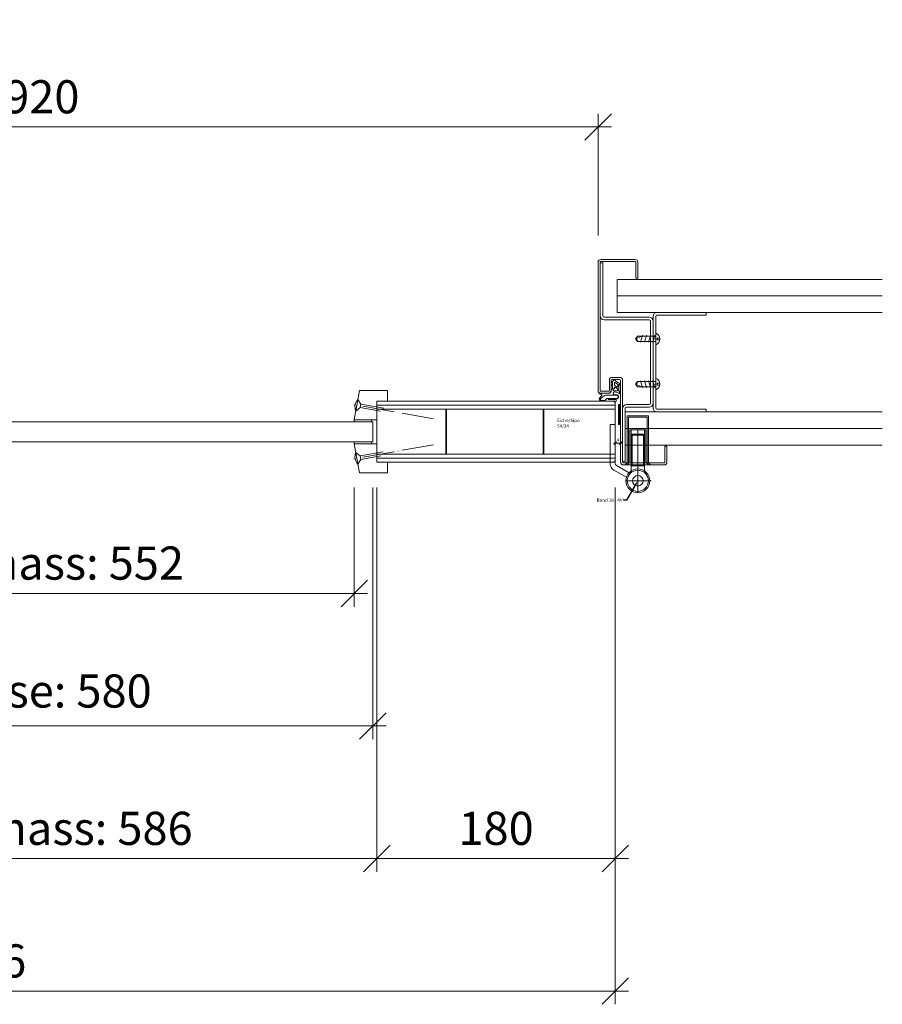
# Model space of a CAD drawing. Units: millimetres. Extents: x 72557 to 75202, y -7757 to -3124.
# Drawn here: x 73255 to 73906, y -7757 to -7014 of the extents above; entities that cross this region are included whole.
import ezdxf
from ezdxf import colors
from ezdxf.entities.mleader import LeaderData, LeaderLine
from ezdxf.math import Vec2, Vec3

# ---------------------------------------------------------------- set-up
doc = ezdxf.new("R2010")
doc.units = ezdxf.units.MM
doc.header["$PDMODE"] = 34
doc.header["$PDSIZE"] = 10
doc.linetypes.add('ACAD_ISO04W100', pattern=[30, 24, -3, 0, -3])
doc.linetypes.add('VERDECKT', pattern=[0.375, 0.25, -0.125])
doc.layers.get('0').update_dxf_attribs({"color": 3, "lineweight": 35})
for name, color, linetype, lineweight in [('002_Vollinie_013', 4, 'Continuous', 13), ('011_Beschläge_Detail', 2, 'Continuous', 13), ('050_Bem1', 4, 'Continuous', 13), ('050_Bem10', 4, 'Continuous', 13)]:
    doc.layers.add(name, color=color, linetype=linetype, lineweight=lineweight)
doc.layers.add('087Achsen', color=1, linetype='ACAD_ISO04W100')
doc.styles.add('Masstext', font='arial.ttf')
doc.styles.get("Standard").update_dxf_attribs({"font": 'arial.ttf'})
doc.dimstyles.new('BEM_1', dxfattribs={"dimtxt": 2.5, "dimasz": 2, "dimexe": 1, "dimexo": 2, "dimgap": 1, "dimtad": 1, "dimdec": 1, "dimdsep": 46, "dimtxsty": 'Masstext', "dimblk1": 'OBLIQUE', "dimblk2": 'OBLIQUE', "dimsah": 1, "dimcen": 2, "dimdle": 1, "dimclrd": 256, "dimclre": 256, "dimclrt": 10, "dimadec": 1, "dimazin": 2, "dimtfac": 0.71, "dimtdec": 1, "dimtix": 1, "dimtmove": 2, "dimatfit": 3, "dimfxl": 1, "dimtolj": 1, "dimlwd": -1, "dimlwe": -1, "dimarcsym": 0})
doc.dimstyles.new('BEM_10', dxfattribs={"dimscale": 10, "dimtxt": 2.5, "dimasz": 2, "dimexe": 1, "dimexo": 2, "dimgap": 1, "dimtad": 1, "dimdec": 1, "dimdsep": 46, "dimtxsty": 'Masstext', "dimblk1": 'OBLIQUE', "dimblk2": 'OBLIQUE', "dimsah": 1, "dimcen": 2, "dimdle": 1, "dimclrd": 256, "dimclre": 256, "dimclrt": 10, "dimadec": 1, "dimazin": 2, "dimtfac": 0.714286, "dimtdec": 1, "dimtix": 1, "dimtmove": 2, "dimatfit": 3, "dimfxl": 1, "dimtolj": 1, "dimlwd": -1, "dimlwe": -1, "dimarcsym": 0})

# ---------------------------------------------------------------- blocks, each defined once
blk = doc.blocks.new('_Oblique')
at = {"color": 0, "lineweight": -2}
blk.add_line((-0.5, -0.5), (0.5, 0.5), dxfattribs=at)
blk = doc.blocks.new('*D142')
at = {"layer": '050_Bem10', "transparency": 16777216}
for p, q in [((72771.43, -7177.18), (72771.43, -7085.18)), ((73691.43, -7177.18), (73691.43, -7085.18)), ((73701.43, -7095.18), (72761.43, -7095.18))]:
    blk.add_line(p, q, dxfattribs=at)
at = {"layer": 'Defpoints', "color": 0, "lineweight": 5, "transparency": 16777216}
for p in [(72771.43, -7095.18), (72771.43, -7197.18), (73691.43, -7197.18)]:
    blk.add_point(p, dxfattribs=at)
at = {"layer": '050_Bem10', "transparency": 16777216, "xscale": 20, "yscale": 20, "zscale": 20, "rotation": 180}
blk.add_blockref('_Oblique', (72771.43, -7095.18), dxfattribs=at)
at = {"layer": '050_Bem10', "transparency": 16777216, "xscale": 20, "yscale": 20, "zscale": 20}
blk.add_blockref('_Oblique', (73691.43, -7095.18), dxfattribs=at)
at = {"layer": '050_Bem10', "color": 10, "transparency": 16777216, "insert": (73231.43, -7072.42), "char_height": 25, "attachment_point": 5, "style": 'Masstext'}
blk.add_mtext('\\A1;LM = 920 ', dxfattribs=at)
blk = doc.blocks.new('*D149')
at = {"layer": '050_Bem1', "transparency": 16777216}
for p, q in [((73704.43, -7331.68), (73704.43, -7332.68)), ((73708.43, -7331.68), (73708.43, -7332.68)), ((73703.43, -7333.68), (73709.43, -7333.68))]:
    blk.add_line(p, q, dxfattribs=at)
at = {"layer": 'Defpoints', "color": 0, "lineweight": 5, "transparency": 16777216}
for p in [(73704.43, -7333.68), (73708.43, -7333.68), (73708.43, -7333.68)]:
    blk.add_point(p, dxfattribs=at)
at = {"layer": '050_Bem1', "transparency": 16777216, "xscale": 2, "yscale": 2, "zscale": 2, "rotation": 180}
blk.add_blockref('_Oblique', (73704.43, -7333.68), dxfattribs=at)
at = {"layer": '050_Bem1', "transparency": 16777216, "xscale": 2, "yscale": 2, "zscale": 2}
blk.add_blockref('_Oblique', (73708.43, -7333.68), dxfattribs=at)
at = {"layer": '050_Bem1', "color": 10, "lineweight": 5, "transparency": 16777216, "insert": (73706.43, -7331.43), "char_height": 2.5, "attachment_point": 5, "style": 'Masstext'}
blk.add_mtext('\\A1;4', dxfattribs=at)
blk = doc.blocks.new('*D133')
at = {"layer": '050_Bem10', "transparency": 16777216}
for p, q in [((72758.44, -7367.18), (72758.44, -7757.21)), ((73704.44, -7367.18), (73704.44, -7757.21)), ((72748.44, -7747.21), (73714.44, -7747.21))]:
    blk.add_line(p, q, dxfattribs=at)
at = {"layer": 'Defpoints', "color": 0, "lineweight": 5, "transparency": 16777216}
for p in [(72758.44, -7347.18), (73704.44, -7347.18), (73704.44, -7747.21)]:
    blk.add_point(p, dxfattribs=at)
at = {"layer": '050_Bem10', "transparency": 16777216, "xscale": 20, "yscale": 20, "zscale": 20, "rotation": 180}
blk.add_blockref('_Oblique', (72758.44, -7747.21), dxfattribs=at)
at = {"layer": '050_Bem10', "transparency": 16777216, "xscale": 20, "yscale": 20, "zscale": 20}
blk.add_blockref('_Oblique', (73704.44, -7747.21), dxfattribs=at)
at = {"layer": '050_Bem10', "color": 10, "lineweight": 5, "transparency": 16777216, "insert": (73231.44, -7724.45), "char_height": 25, "attachment_point": 5, "style": 'Masstext'}
blk.add_mtext('\\A1;946', dxfattribs=at)
blk = doc.blocks.new('*U94')
at = {"layer": '011_Beschläge_Detail', "lineweight": 0}
for p, q in [((-20.36, 1.33), (-2.71, 1.33)), ((0, 4.45), (-2.71, 1.33)), ((-2.71, -1.33), (-2.71, 1.33)), ((0, 4.45), (0, -4.45)), ((-18.22, -1.33), (-2.71, -1.33)), ((-2.71, -1.33), (0, -4.45))]:
    blk.add_line(p, q, dxfattribs=at)
blk.add_arc((-6.76, 0), 8.09, 326.64257, 33.35743, dxfattribs=at)
at = {"layer": '087Achsen', "lineweight": 5}
blk.add_line((-58.67, 0), (2.33, 0), dxfattribs=at)
blk = doc.blocks.new('*D135')
at = {"layer": '050_Bem10', "transparency": 16777216}
for p, q in [((72955.44, -7367.21), (72955.44, -7457.21)), ((73507.44, -7367.21), (73507.44, -7457.21)), ((72945.44, -7447.21), (73517.44, -7447.21))]:
    blk.add_line(p, q, dxfattribs=at)
at = {"layer": 'Defpoints', "color": 0, "lineweight": 5, "transparency": 16777216}
for p in [(72955.44, -7347.21), (73507.44, -7347.21), (73507.44, -7447.21)]:
    blk.add_point(p, dxfattribs=at)
at = {"layer": '050_Bem10', "transparency": 16777216, "xscale": 20, "yscale": 20, "zscale": 20, "rotation": 180}
blk.add_blockref('_Oblique', (72955.44, -7447.21), dxfattribs=at)
at = {"layer": '050_Bem10', "transparency": 16777216, "xscale": 20, "yscale": 20, "zscale": 20}
blk.add_blockref('_Oblique', (73507.44, -7447.21), dxfattribs=at)
at = {"layer": '050_Bem10', "color": 10, "lineweight": 5, "transparency": 16777216, "insert": (73231.44, -7424.28), "char_height": 25, "attachment_point": 5, "style": 'Masstext'}
blk.add_mtext('\\A1;Glaslichtmass: 552', dxfattribs=at)
blk = doc.blocks.new('*D136')
at = {"layer": '050_Bem10', "transparency": 16777216}
for p, q in [((72941.44, -7367.21), (72941.44, -7557.21)), ((73521.44, -7367.21), (73521.44, -7557.21)), ((72931.44, -7547.21), (73531.44, -7547.21))]:
    blk.add_line(p, q, dxfattribs=at)
at = {"layer": 'Defpoints', "color": 0, "lineweight": 5, "transparency": 16777216}
for p in [(72941.44, -7347.21), (73521.44, -7347.21), (73521.44, -7547.21)]:
    blk.add_point(p, dxfattribs=at)
at = {"layer": '050_Bem10', "transparency": 16777216, "xscale": 20, "yscale": 20, "zscale": 20, "rotation": 180}
blk.add_blockref('_Oblique', (72941.44, -7547.21), dxfattribs=at)
at = {"layer": '050_Bem10', "transparency": 16777216, "xscale": 20, "yscale": 20, "zscale": 20}
blk.add_blockref('_Oblique', (73521.44, -7547.21), dxfattribs=at)
at = {"layer": '050_Bem10', "color": 10, "lineweight": 5, "transparency": 16777216, "insert": (73231.44, -7520.82), "char_height": 25, "attachment_point": 5, "style": 'Masstext'}
blk.add_mtext('\\A1;Glasgrösse: 580', dxfattribs=at)
blk = doc.blocks.new('*D137')
at = {"layer": '050_Bem10', "transparency": 16777216}
for p, q in [((72938.44, -7367.21), (72938.44, -7657.21)), ((73524.44, -7367.21), (73524.44, -7657.21)), ((72928.44, -7647.21), (73534.44, -7647.21))]:
    blk.add_line(p, q, dxfattribs=at)
at = {"layer": 'Defpoints', "color": 0, "lineweight": 5, "transparency": 16777216}
for p in [(72938.44, -7347.21), (73524.44, -7347.21), (73524.44, -7647.21)]:
    blk.add_point(p, dxfattribs=at)
at = {"layer": '050_Bem10', "transparency": 16777216, "xscale": 20, "yscale": 20, "zscale": 20, "rotation": 180}
blk.add_blockref('_Oblique', (72938.44, -7647.21), dxfattribs=at)
at = {"layer": '050_Bem10', "transparency": 16777216, "xscale": 20, "yscale": 20, "zscale": 20}
blk.add_blockref('_Oblique', (73524.44, -7647.21), dxfattribs=at)
at = {"layer": '050_Bem10', "color": 10, "lineweight": 5, "transparency": 16777216, "insert": (73231.44, -7624.45), "char_height": 25, "attachment_point": 5, "style": 'Masstext'}
blk.add_mtext('\\A1;Auschnittmass: 586', dxfattribs=at)
blk = doc.blocks.new('*D138')
at = {"layer": '050_Bem10', "transparency": 16777216}
for p, q in [((73524.44, -7367.21), (73524.44, -7657.21)), ((73704.44, -7367.18), (73704.44, -7657.21)), ((73514.44, -7647.21), (73714.44, -7647.21))]:
    blk.add_line(p, q, dxfattribs=at)
at = {"layer": 'Defpoints', "color": 0, "lineweight": 5, "transparency": 16777216}
for p in [(73524.44, -7347.21), (73704.44, -7347.18), (73704.44, -7647.21)]:
    blk.add_point(p, dxfattribs=at)
at = {"layer": '050_Bem10', "transparency": 16777216, "xscale": 20, "yscale": 20, "zscale": 20, "rotation": 180}
blk.add_blockref('_Oblique', (73524.44, -7647.21), dxfattribs=at)
at = {"layer": '050_Bem10', "transparency": 16777216, "xscale": 20, "yscale": 20, "zscale": 20}
blk.add_blockref('_Oblique', (73704.44, -7647.21), dxfattribs=at)
at = {"layer": '050_Bem10', "color": 10, "lineweight": 5, "transparency": 16777216, "insert": (73614.44, -7624.45), "char_height": 25, "attachment_point": 5, "style": 'Masstext'}
blk.add_mtext('\\A1;180', dxfattribs=at)

msp = doc.modelspace()

# ---------------------------------------------------------------- hatches: boundary and pattern name
at = {"layer": '002_Vollinie_013'}
h = msp.add_hatch(dxfattribs=at)
h.set_pattern_fill('ANSI37', color=256, scale=0.25, style=0)
h.set_pattern_definition([(135, (73706.9279, -7319.6798), (0.561266, 0.561266), []), (45, (73706.9279, -7319.6798), (0.561266, -0.561266), [])])
h.paths.add_polyline_path([(73708.4279, -7319.6798), (73706.9279, -7319.6798), (73706.9279, -7304.6798), (73708.4279, -7304.6798)])

# ---------------------------------------------------------------- linework, layer by layer
for p, q in [((73905.9317, -7210.1798), (73705.9317, -7210.1798)), ((73705.9317, -7210.1798), (73705.9317, -7222.6798)), ((73705.9317, -7222.6798), (73905.9317, -7222.6798)), ((73905.9317, -7222.6798), (73705.9317, -7222.6798)), ((73705.9317, -7222.6798), (73705.9317, -7235.1798)), ((73705.9317, -7235.1798), (73905.9317, -7235.1798)), ((73772.9242, -7235.1798), (73772.9242, -7237.1798)), ((73734.9279, -7250.8462), (73734.9279, -7253.2016)), ((73721.1337, -7253.1684), (73719.5785, -7255.164)), ((73719.5785, -7255.164), (73724.4828, -7253.1684)), ((73719.5785, -7255.164), (73721.1337, -7257.1595)), ((73721.1337, -7253.1684), (73724.8398, -7253.1684)), ((73723.1043, -7257.1595), (73721.1337, -7257.1595)), ((73723.5391, -7257.6584), (73723.1043, -7257.1595)), ((73724.9843, -7252.6696), (73723.5391, -7257.6584)), ((73726.1327, -7257.1595), (73723.6836, -7257.1595)), ((73725.3321, -7253.1684), (73724.9843, -7252.6696)), ((73725.3321, -7253.1684), (73724.9843, -7252.6696)), ((73725.3321, -7253.1684), (73727.8682, -7253.1684)), ((73726.5675, -7257.6584), (73726.1327, -7257.1595)), ((73728.0127, -7252.6696), (73726.5675, -7257.6584)), ((73729.161, -7257.1595), (73726.712, -7257.1595)), ((73728.3605, -7253.1684), (73728.0127, -7252.6696)), ((73728.3605, -7253.1684), (73730.8966, -7253.1684)), ((73729.5959, -7257.6584), (73729.161, -7257.1595)), ((73731.0411, -7252.6696), (73729.5959, -7257.6584)), ((73732.1894, -7257.1595), (73729.7404, -7257.1595)), ((73731.3889, -7253.1684), (73731.0411, -7252.6696)), ((73731.3889, -7253.1684), (73733.9249, -7253.1684)), ((73732.6242, -7257.6584), (73732.1894, -7257.1595)), ((73734.0695, -7252.6696), (73732.6242, -7257.6584)), ((73734.9279, -7257.1595), (73732.7688, -7257.1595)), ((73734.4404, -7253.2016), (73734.0695, -7252.6696)), ((73734.9279, -7255.1806), (73734.1201, -7255.1806)), ((73734.4404, -7253.2016), (73734.9279, -7253.2016)), ((73734.9279, -7257.1595), (73734.9279, -7253.2016)), ((73734.9279, -7257.1595), (73734.9279, -7259.4817)), ((73736.0185, -7255.8836), (73736.0185, -7254.4444)), ((73737.9739, -7254.4444), (73736.0185, -7254.4444)), ((73737.9739, -7255.8836), (73736.0185, -7255.8836)), ((73701.9397, -7288.0528), (73701.6314, -7288.2462)), ((73702.2428, -7289.448), (73702.2428, -7288.2241)), ((73703.8956, -7290.0119), (73703.8956, -7288.209)), ((73706.184, -7289.3422), (73704.2898, -7288.0048)), ((73719.5785, -7289.1971), (73721.1337, -7287.2016)), ((73723.1043, -7287.2016), (73721.1337, -7287.2016)), ((73723.5391, -7286.7027), (73723.1043, -7287.2016)), ((73724.9843, -7291.6916), (73723.5391, -7286.7027)), ((73726.1327, -7287.2016), (73723.6836, -7287.2016)), ((73726.5675, -7286.7027), (73726.1327, -7287.2016)), ((73728.0127, -7291.6916), (73726.5675, -7286.7027)), ((73729.161, -7287.2016), (73726.712, -7287.2016)), ((73729.5959, -7286.7027), (73729.161, -7287.2016)), ((73731.0411, -7291.6916), (73729.5959, -7286.7027)), ((73732.1894, -7287.2016), (73729.7404, -7287.2016)), ((73732.6242, -7286.7027), (73732.1894, -7287.2016)), ((73734.0695, -7291.6916), (73732.6242, -7286.7027)), ((73734.9279, -7287.2016), (73732.7688, -7287.2016)), ((73734.9279, -7287.2016), (73734.9279, -7284.8794)), ((73734.9279, -7287.2016), (73734.9279, -7291.1595)), ((73701.294, -7293.2823), (73701.294, -7293.9298)), ((73701.3818, -7290.2313), (73702.1692, -7289.6049)), ((73702.0626, -7293.0308), (73701.4763, -7293.0831)), ((73701.9583, -7290.3945), (73701.6327, -7290.5972)), ((73702.2428, -7292.8316), (73702.2428, -7290.5754)), ((73702.8956, -7293.7393), (73702.8956, -7292.9908)), ((73703.6678, -7292.6932), (73703.1234, -7292.7418)), ((73703.3956, -7294.2393), (73705.8956, -7294.2393)), ((73703.8956, -7292.4442), (73703.8956, -7291.7531)), ((73705.6072, -7291.35), (73704.0014, -7290.2162)), ((73706.184, -7292.8863), (73704.2898, -7291.5488)), ((73706.3956, -7293.7393), (73706.3943, -7293.2584)), ((73706.3956, -7290.9415), (73706.3956, -7289.7506)), ((73707.0448, -7293.8467), (73707.0448, -7289.7091)), ((73708.2674, -7296.3861), (73707.1628, -7294.3178)), ((73708.0612, -7289.9579), (73707.2895, -7289.5124)), ((73708.2941, -7289.7612), (73708.2941, -7289.3275)), ((73721.1337, -7291.1927), (73719.5785, -7289.1971)), ((73719.5785, -7289.1971), (73724.4828, -7291.1927)), ((73721.1337, -7291.1927), (73724.8398, -7291.1927)), ((73725.3321, -7291.1927), (73724.9843, -7291.6916)), ((73725.3321, -7291.1927), (73724.9843, -7291.6916)), ((73725.3321, -7291.1927), (73727.8682, -7291.1927)), ((73728.3605, -7291.1927), (73728.0127, -7291.6916)), ((73728.3605, -7291.1927), (73730.8966, -7291.1927)), ((73731.3889, -7291.1927), (73731.0411, -7291.6916)), ((73731.3889, -7291.1927), (73733.9249, -7291.1927)), ((73734.4404, -7291.1595), (73734.0695, -7291.6916)), ((73734.9279, -7289.1806), (73734.1201, -7289.1806)), ((73734.4404, -7291.1595), (73734.9279, -7291.1595)), ((73734.9279, -7293.5149), (73734.9279, -7291.1595)), ((73736.0185, -7288.4775), (73736.0185, -7289.9168)), ((73737.9739, -7288.4775), (73736.0185, -7288.4775)), ((73737.9739, -7289.9168), (73736.0185, -7289.9168)), ((73692.301, -7296.1798), (73692.301, -7295.8052)), ((73694.19, -7297.5363), (73692.8646, -7299.5079)), ((73693.5656, -7296.1798), (73699.044, -7296.1798)), ((73704.6793, -7302.1779), (73693.7713, -7302.1798)), ((73705.8961, -7297.6548), (73697.0429, -7297.6548)), ((73705.8961, -7300.0548), (73698.4361, -7300.0548)), ((73705.8505, -7300.4548), (73699.3512, -7300.4548)), ((73704.6793, -7300.8548), (73699.3512, -7300.8548)), ((73705.8961, -7297.2548), (73703.941, -7297.2548)), ((73905.9317, -7310.1813), (73711.9279, -7310.1813)), ((73711.9279, -7310.1813), (73711.9279, -7322.6813)), ((73700.4317, -7319.6798), (73700.4317, -7347.6798)), ((73704.4317, -7319.6798), (73700.4317, -7319.6798)), ((73704.4317, -7319.6798), (73704.4317, -7347.6798)), ((73711.9279, -7322.6813), (73905.9317, -7322.6813)), ((73905.9317, -7322.6813), (73711.9279, -7322.6813)), ((73711.9279, -7322.6813), (73711.9279, -7335.1813)), ((73715.3277, -7348.68), (73715.3277, -7323.6776)), ((73715.3277, -7323.6776), (73727.5487, -7323.6776)), ((73716.4387, -7348.68), (73716.4387, -7323.6776)), ((73721.4317, -7371.6016), (73721.4317, -7324.0203)), ((73726.4377, -7348.68), (73726.4377, -7323.6776)), ((73727.5487, -7348.68), (73727.5487, -7323.6776)), ((73716.4387, -7327.7883), (73721.4382, -7327.7883)), ((73717.2719, -7326.955), (73721.4382, -7326.955)), ((73725.6044, -7326.955), (73721.4382, -7326.955)), ((73726.4377, -7327.7883), (73721.4382, -7327.7883)), ((73726.4377, -7350.1798), (73726.4377, -7327.7883)), ((73711.9279, -7335.1813), (73905.9317, -7335.1813)), ((73700.4317, -7347.6798), (73700.4317, -7348.9005)), ((73704.4317, -7347.6798), (73704.4317, -7348.9005)), ((73712.8323, -7359.5241), (73703.4317, -7354.0966)), ((73714.8323, -7356.06), (73705.4317, -7350.6325)), ((73726.4312, -7350.1798), (73716.4322, -7350.1798)), ((73716.4387, -7348.6798), (73716.4387, -7350.1798)), ((73716.4387, -7348.6798), (73716.4387, -7350.1798)), ((73726.4377, -7348.6798), (73716.4387, -7348.6798)), ((73717.2719, -7350.1798), (73716.4387, -7351.013)), ((73716.4387, -7355.9289), (73716.4387, -7350.18)), ((73726.4377, -7351.013), (73716.4387, -7351.013)), ((73725.6044, -7350.1798), (73726.4377, -7351.013)), ((73726.4377, -7348.6798), (73726.4377, -7350.1798)), ((73726.4377, -7348.68), (73726.4377, -7350.1798)), ((73726.4377, -7350.18), (73726.4377, -7355.9394)), ((73712.1035, -7362.1795), (73731.3902, -7362.1795))]:
    msp.add_line(p, q, dxfattribs=at)
at = {"layer": '002_Vollinie_013', "linetype": 'VERDECKT'}
for p, q in [((73717.2719, -7326.955), (73716.4387, -7327.7883)), ((73716.4387, -7350.1798), (73716.4387, -7327.7883)), ((73717.2719, -7350.18), (73717.2719, -7326.955)), ((73725.6044, -7350.18), (73725.6044, -7326.955)), ((73725.6044, -7326.955), (73726.4377, -7327.7883))]:
    msp.add_line(p, q, dxfattribs=at)
at = {"layer": '002_Vollinie_013'}
for points in [[(73710.4279, -7348.6798), (73741.4279, -7348.6798, 0.41421356), (73741.9279, -7348.1798), (73741.9279, -7336.1798), (73743.4279, -7336.1798), (73743.4279, -7348.1798, -0.41421356), (73741.4279, -7350.1798), (73710.4279, -7350.1798, -0.41421356), (73708.4279, -7348.1798), (73708.4279, -7296.1798), (73708.4279, -7286.4298, 0.41421356), (73707.6779, -7285.6798), (73702.1779, -7285.6798, 0.41421356), (73701.4279, -7286.4298), (73701.4279, -7293.9298, -0.41421356), (73699.1779, -7296.1798), (73693.4317, -7296.1798, -0.41421356), (73691.4317, -7294.1798), (73691.4317, -7197.1798, -0.41421356), (73693.4317, -7195.1798), (73719.4317, -7195.1798, -0.41421356), (73721.4317, -7197.1798), (73721.4317, -7209.1798), (73719.9317, -7209.1798), (73719.9317, -7197.1798, 0.41421356), (73719.4317, -7196.6798), (73693.4317, -7196.6798, 0.41421356), (73692.9317, -7197.1798), (73692.9317, -7294.1798, 0.41421356), (73693.4317, -7294.6798), (73699.1829, -7294.6798, 0.41421356), (73699.9329, -7293.9298), (73699.9329, -7286.4348, -0.41486036), (73702.1829, -7284.1798), (73707.6779, -7284.1798, -0.41421356), (73709.9279, -7286.4298), (73709.9279, -7296.1798), (73709.9279, -7348.1798, 0.41421356)], [(73711.9279, -7307.6806, -0.41421356), (73712.9279, -7306.6806), (73729.9279, -7306.6806, 0.41421356), (73732.9279, -7303.6806), (73732.9279, -7241.6806, 0.41421356), (73729.9279, -7238.6806), (73695.9279, -7238.6806, -0.41421356), (73694.9279, -7237.6806), (73694.9279, -7197.6806), (73692.9279, -7197.6806), (73692.9279, -7237.6806, 0.41421356), (73695.9279, -7240.6806), (73729.9279, -7240.6806, -0.41421356), (73730.9279, -7241.6806), (73730.9279, -7303.6806, -0.41421356), (73729.9279, -7304.6806), (73712.9279, -7304.6806, 0.41421356), (73709.9279, -7307.6806), (73709.9279, -7347.6806), (73711.9279, -7347.6806)], [(73735.9279, -7310.1813, -0.41421356), (73732.9279, -7307.1813), (73732.9279, -7238.1798, -0.41421356), (73735.9279, -7235.1798), (73772.9242, -7235.1798), (73772.9242, -7237.1798), (73735.9279, -7237.1798, 0.41421356), (73734.9279, -7238.1798), (73734.9279, -7307.1813, 0.41421356), (73735.9279, -7308.1813), (73772.9242, -7308.1813), (73772.9242, -7310.1813)]]:
    msp.add_lwpolyline(points, format="xyb", close=True, dxfattribs=at)
for points in [[(73511.3202, -7294.1786), (73532.4354, -7294.1786), (73532.4354, -7302.1786), (73524.4354, -7302.1786), (73524.4354, -7316.2104), (73519.4354, -7316.2104), (73507.4354, -7316.2104)], [(72941.4354, -7317.7104), (73521.4354, -7317.7104), (73521.4354, -7332.6786), (72941.4354, -7332.6786)], [(73511.3202, -7356.2104), (73532.4354, -7356.2104), (73532.4354, -7348.1786), (73524.4354, -7348.1786), (73524.4354, -7334.1786), (73519.4354, -7334.1786), (73507.4354, -7334.1786)]]:
    msp.add_lwpolyline(points, close=True, dxfattribs=at)
at = {"layer": '002_Vollinie_013', "lineweight": 5}
msp.add_lwpolyline([(73524.4354, -7302.1786), (73524.4354, -7348.1786), (73703.4354, -7348.1786), (73704.4354, -7347.1786), (73704.4354, -7303.1792), (73703.4354, -7302.1792), (73524.4354, -7302.1792)], dxfattribs=at)
at = {"layer": '002_Vollinie_013'}
msp.add_lwpolyline([(73708.4279, -7319.6798), (73708.4279, -7304.6798), (73706.9279, -7304.6798), (73706.9279, -7319.6798), (73708.4279, -7319.6798)], dxfattribs=at)
for radius in [9, 9, 8, 8, 4, 4]:
    msp.add_circle((73721.4317, -7362.1795), radius, dxfattribs=at)
for centre, radius, start, end in [((73735.9279, -7238.1798), 3, 90, 180), ((73733.4756, -7255.164), 4.5555, 288.5908828, 71.4091172), ((73719.4568, -7256.8626), 1.7029, 349.9577733, 85.9039679), ((73701.5141, -7288.0577), 0.222, 118.4442278, 301.8953572), ((73701.5141, -7288.0577), 0.222, 118.4442278, 298.4442278), ((73699.6056, -7284.2918), 4, 296.7882745, 337.8118382), ((73702.0428, -7288.2241), 0.2, 0.0898322, 123.1826765), ((73703.4946, -7285.8779), 0.2, 38.0405163, 157.8118382), ((73711.1341, -7279.9006), 9.5, 218.0405163, 250.4932708), ((73704.1456, -7288.209), 0.25, 54.7754121, 180), ((73719.4568, -7287.4985), 1.7029, 274.0960321, 10.0422267), ((73733.4756, -7289.1971), 4.5555, 288.5908828, 71.4091172), ((73699.044, -7293.9298), 2.25, 270, 0), ((73701.5149, -7290.409), 0.222, 125.1845389, 302.0365418), ((73701.494, -7293.2824), 0.2, 95.0985861, 179.9918378), ((73702.0436, -7290.5745), 0.1992, 359.7717847, 115.3357734), ((73702.0467, -7292.8354), 0.1961, 274.656892, 1.093565), ((73702.0521, -7289.4543), 0.1908, 307.8668212, 1.8683363), ((73703.9336, -7296.2093), 1.0455, 89.5228437, 270.4079465), ((73703.1456, -7292.9908), 0.25, 95.0985861, 180), ((73703.3956, -7293.7393), 0.5, 180, 270), ((73703.6456, -7292.4442), 0.25, 275.0985861, 0), ((73704.1456, -7290.0119), 0.25, 180, 234.7754121), ((73704.1456, -7291.7531), 0.25, 54.7754121, 180), ((73704.1839, -7300.6844), 5.5258, 47.1541099, 92.5189289), ((73705.8956, -7290.9415), 0.5, 234.7754121, 0), ((73705.8956, -7293.7393), 0.5, 270, 0), ((73705.8956, -7289.7506), 0.5, 0, 54.7754121), ((73705.8956, -7293.2947), 0.5, 4.1622713, 54.7754121), ((73707.2567, -7289.7221), 0.2122, 81.1008414, 176.4890209), ((73708.0448, -7293.8467), 1, 180, 208.1051774), ((73707.803, -7289.32), 0.4911, 359.1320623, 71.1265769), ((73708.0987, -7289.7661), 0.1955, 258.9366711, 1.4245805), ((73693.5441, -7293.9298), 2.2501, 236.4630192, 270.5474756), ((73693.801, -7300.6798), 1.5, 128.627312, 270.0206275), ((73692.6987, -7296.1942), 0.3972, 177.9252022, 248.5779028), ((73693.6046, -7294.1976), 2.5892, 246.0531717, 276.4327278), ((73693.9792, -7300.671), 0.8, 131.8072191, 257.1257075), ((73702.2077, -7309.2153), 12.6617, 114.0734808, 133.7878973), ((73694.9199, -7293.3847), 8.1434, 262.1023684, 281.1145408), ((73693.9601, -7297.1851), 0.4198, 306.2447527, 98.9640659), ((73696.1165, -7299.4914), 1.9206, 281.2040171, 298.745725), ((73696.5593, -7300.2986), 1, 298.745725, 321.9574462), ((73701.7572, -7303.4346), 5.0794, 145.0532919, 150.2593777), ((73698.4364, -7301.0451), 0.9903, 90.0181069, 148.2520948), ((73699.3512, -7300.6548), 0.2, 90, 270), ((73704.6793, -7301.5163), 0.6615, 270, 90), ((73705.2825, -7298.8548), 1.7136, 290.982954, 69.017046), ((73705.2175, -7298.8548), 1.3786, 299.4871257, 60.5128743), ((73708.0878, -7296.4875), 0.2062, 226.560062, 29.4740313), ((73706.4317, -7348.9005), 6, 180, 240), ((73706.4317, -7348.9005), 2, 180, 240)]:
    msp.add_arc(centre, radius, start, end, dxfattribs=at)
at = {"layer": '050_Bem1'}
for points in [[(73524.4354, -7305.1792), (73704.4354, -7305.1792), (73704.4354, -7303.1792), (73703.4354, -7302.1792), (73524.4354, -7302.1792)], [(73524.4354, -7305.1792), (73704.4354, -7305.1792), (73704.4354, -7308.1792), (73524.4354, -7308.1792)], [(73704.4354, -7342.1786), (73650.4354, -7342.1786), (73650.4354, -7308.1786), (73704.4354, -7308.1792), (73704.4354, -7311.1785), (73704.4354, -7311.1785), (73704.4354, -7312.1785), (73704.4347, -7330.1785), (73704.4347, -7330.1785), (73704.4347, -7331.1786), (73704.4354, -7342.1786)], [(73524.4354, -7345.1786), (73704.4354, -7345.1786), (73704.4354, -7342.1786), (73524.4354, -7342.1786)], [(73524.4354, -7345.1786), (73704.4354, -7345.1786), (73704.4354, -7347.1786), (73704.4354, -7347.1786), (73703.4354, -7348.1786), (73524.4354, -7348.1786)]]:
    msp.add_lwpolyline(points, dxfattribs=at)
for points in [[(73524.4354, -7342.1786), (73576.4354, -7342.1786), (73576.4354, -7308.1786), (73524.4354, -7308.1786)], [(73576.9354, -7342.1786), (73649.9354, -7342.1786), (73649.9354, -7308.1786), (73576.9354, -7308.1786)], [(73507.4354, -7317.7104), (73520.4354, -7317.7104), (73520.4354, -7317.7104), (73520.4354, -7316.2104), (73507.4354, -7316.2104)], [(73507.4354, -7332.6786), (73520.4354, -7332.6786), (73520.4354, -7332.6786), (73520.4354, -7334.1786), (73507.4354, -7334.1786)]]:
    msp.add_lwpolyline(points, close=True, dxfattribs=at)
at = {"layer": '050_Bem1', "lineweight": 5}
for points in [[(73711.9258, -7350.1798), (73713.4441, -7348.6798), (73713.4441, -7313.2081), (73729.3875, -7313.2081), (73729.3875, -7348.6798), (73730.9686, -7350.1798)], [(73713.3487, -7350.1798), (73714.4441, -7349.0976), (73714.4441, -7314.2081), (73728.3875, -7314.2081), (73728.3875, -7349.1095), (73729.5157, -7350.1798)]]:
    msp.add_lwpolyline(points, dxfattribs=at)

# ---------------------------------------------------------------- block references
at = {"layer": '050_Bem1', "xscale": -1}
for p, rotation in [((73509.3855, -7305.1958), 350), ((73509.3855, -7345.1958), 9.999999999999964)]:
    msp.add_blockref('*U94', p, dxfattribs=dict(at, rotation=rotation))

# ---------------------------------------------------------------- texts
at = {"layer": '050_Bem1', "insert": (73660.519, -7315.4189), "char_height": 2.5, "attachment_point": 1}
msp.add_mtext('Eiche/Sipo\\P54/34', dxfattribs=at)

# ---------------------------------------------------------------- dimensions: what is measured, and where the dimension line sits
at = {"layer": '050_Bem1', "lineweight": 5}
dim = msp.add_linear_dim(base=(73708.4279, -7333.6798), p1=(73704.4317, -7333.6798), p2=(73708.4279, -7333.6798), dimstyle='BEM_1', dxfattribs=at)
dim.commit()
dim.dimension.update_dxf_attribs({"geometry": '*D149', "text_midpoint": (73706.4298, -7331.4298)})
at = {"layer": '050_Bem10'}
dim = msp.add_linear_dim(base=(72771.4317, -7095.1798), p1=(73691.4317, -7197.1798), p2=(72771.4317, -7197.1798), text='LM = <> ', dimstyle='BEM_10', dxfattribs=at)
dim.commit()
dim.dimension.update_dxf_attribs({"geometry": '*D142', "text_midpoint": (73231.4317, -7072.4155)})
at = {"layer": '050_Bem10', "color": 10, "lineweight": 5}
for base, p1, picture, middle in [((73704.4354, -7747.2104), (72758.4354, -7347.1786), '*D133', (73231.4354, -7724.446)), ((73704.4354, -7647.2104), (73524.4354, -7347.2104), '*D138', (73614.4354, -7624.446))]:
    dim = msp.add_linear_dim(base=base, p1=p1, p2=(73704.4354, -7347.1786), dimstyle='BEM_10', dxfattribs=at)
    dim.commit()
    dim.dimension.update_dxf_attribs({"geometry": picture, "text_midpoint": middle})
for base, p1, p2, text, picture, middle in [((73524.4354, -7647.2104), (72938.4354, -7347.2104), (73524.4354, -7347.2104), 'Auschnittmass: <>', '*D137', (73231.4354, -7624.446)), ((73521.4354, -7547.2104), (72941.4354, -7347.2104), (73521.4354, -7347.2104), 'Glasgrösse: <>', '*D136', (73231.4354, -7520.8222)), ((73507.4354, -7447.2104), (72955.4354, -7347.2104), (73507.4354, -7347.2104), 'Glaslichtmass: <>', '*D135', (73231.4354, -7424.284))]:
    dim = msp.add_linear_dim(base=base, p1=p1, p2=p2, text=text, dimstyle='BEM_10', dxfattribs=at)
    dim.commit()
    dim.dimension.update_dxf_attribs({"geometry": picture, "text_midpoint": middle})

# ---------------------------------------------------------------- leaders
at = {"layer": '050_Bem1'}
ml = msp.add_multileader_mtext('Standard', dxfattribs=at)
ml.set_content('Band 18 - 4V', color=256)
ml.set_leader_properties(color=256)
ml.build(insert=Vec2(0, 0))
ml.multileader.update_dxf_attribs({"dogleg_length": 9.7306, "arrow_head_size": 2.5})
ctx = ml.context
ctx.base_point, ctx.char_height, ctx.arrow_head_size, ctx.landing_gap_size, ctx.plane_origin = Vec3(73689.2214, -7376.7749), 2.5, 2.5, 0.5, Vec3(73721.4317, -7362.1795)
ctx.text_align_type = 2
notes = []
notes.append((ctx, [(1, (1, 1, 0), (73712.772, -7376.7749), (-1, 0), 2.4465, [(0, [(73721.4317, -7362.1795)], 0, [])])]))
ctx.mtext.insert, ctx.mtext.alignment, ctx.mtext.flow_direction = Vec3(73709.8254, -7375.5036), 3, 5
for ctx, leaders in notes:
    for number, flags, end, landing, length, lines in leaders:
        leader = LeaderData()
        leader.index, (leader.has_last_leader_line, leader.has_dogleg_vector, leader.attachment_direction) = number, flags
        leader.last_leader_point, leader.dogleg_vector, leader.dogleg_length = Vec3(end), Vec3(landing), length
        for number, points, colour, breaks in lines:
            line = LeaderLine()
            line.index, line.vertices, line.color, line.breaks = number, Vec3.list(points), colors.encode_raw_color(colour), breaks
            leader.lines.append(line)
        ctx.leaders.append(leader)

doc.saveas('drawing.dxf')
